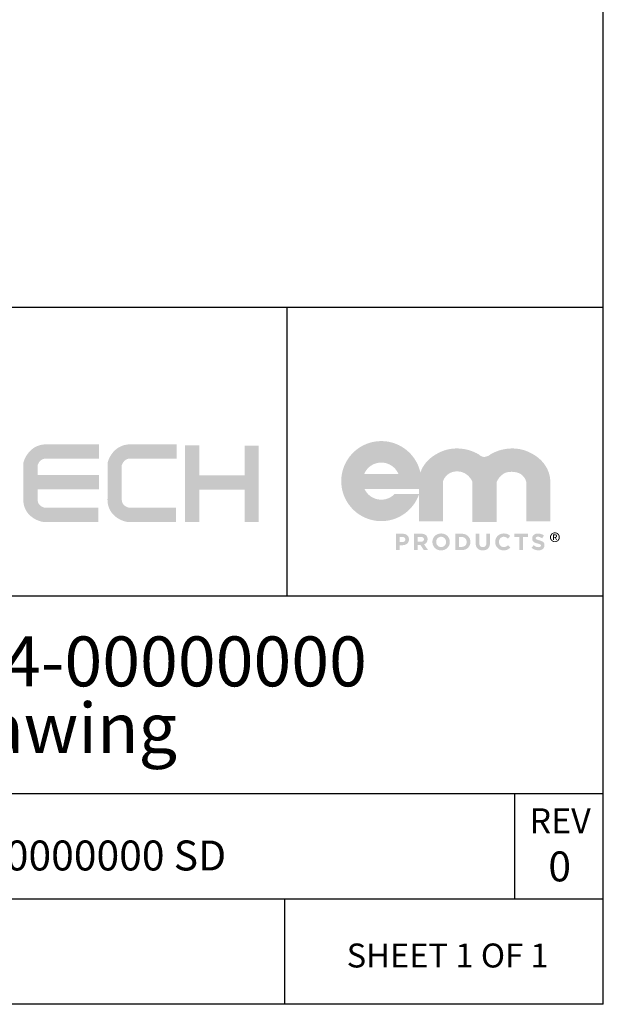
# Model space of a CAD drawing. Units: inches. Extents: x 8 to 168, y 8 to 126.
# Drawn here: x 149 to 168, y 8 to 41 of the extents above; entities that cross this region are included whole.
import ezdxf

# ---------------------------------------------------------------- set-up
doc = ezdxf.new("R2010")
doc.units = ezdxf.units.IN
doc.header["$LTSCALE"] = 16
doc.header["$MEASUREMENT"] = 0
for name, color, linetype in [('FORMAT', 7, 'Continuous'), ('LOGO_BLACK', 7, 'Continuous'), ('LOGO_BLUE', 152, 'Continuous')]:
    doc.layers.add(name, color=color, linetype=linetype)
doc.styles.add('SLDTEXTSTYLE0', font='TXT', dxfattribs={"width": 0.75})
doc.styles.add('SLDTEXTSTYLE2', font='TXT', dxfattribs={"width": 0.6875})

# ---------------------------------------------------------------- blocks, each defined once
blk = doc.blocks.new('SW_NOTE_1')
at = {"layer": 'FORMAT', "color": 0, "char_height": 1.66667, "attachment_point": 2, "style": 'SLDTEXTSTYLE0'}
for s, insert in [('SACEE0-04PF-4-00000000', (13.438, 2.148)), ('Sales Drawing', (13.155, -0.074))]:
    blk.add_mtext(s, dxfattribs=dict(at, insert=insert))

msp = doc.modelspace()

# ---------------------------------------------------------------- hatches: boundary and pattern name
at = {"layer": 'LOGO_BLACK'}
h = msp.add_hatch(color=256, dxfattribs=at)
edge = h.paths.add_edge_path(flags=0)
edge.add_spline(control_points=[(166.2298, 24.1347), (166.2285, 25.0401), (166.2309, 25.4389)], knot_values=[0, 0, 0, 1, 1, 1], weights=[1, 1, 1], degree=2, periodic=0)
edge.add_spline(control_points=[(166.2309, 25.4389), (166.2329, 25.8144), (166.0226, 26.1796), (165.6084, 26.3973)], knot_values=[0, 0, 0, 0, 1, 1, 1, 1], weights=[1, 1, 1, 1], degree=3, periodic=0)
edge.add_spline(control_points=[(165.6084, 26.3973), (165.3959, 26.5196), (165.1542, 26.5726), (164.9139, 26.5647)], knot_values=[0, 0, 0, 0, 1, 1, 1, 1], weights=[1, 1, 1, 1], degree=3, periodic=0)
edge.add_spline(control_points=[(164.9139, 26.5647), (164.6734, 26.5568), (164.4345, 26.4877), (164.2274, 26.3656)], knot_values=[0, 0, 0, 0, 1, 1, 1, 1], weights=[1, 1, 1, 1], degree=3, periodic=0)
edge.add_spline(control_points=[(164.2274, 26.3656), (164.2154, 26.3545), (164.2037, 26.3451), (164.1921, 26.3366)], knot_values=[0, 0, 0, 0, 1, 1, 1, 1], weights=[1, 1, 1, 1], degree=3, periodic=0)
edge.add_spline(control_points=[(164.1921, 26.3366), (164.1722, 26.3263), (164.1525, 26.3166), (164.1327, 26.3086)], knot_values=[0, 0, 0, 0, 1, 1, 1, 1], weights=[1, 1, 1, 1], degree=3, periodic=0)
edge.add_spline(control_points=[(164.1327, 26.3086), (164.0426, 26.2719), (163.9523, 26.2666), (163.8455, 26.3656)], knot_values=[0, 0, 0, 0, 1, 1, 1, 1], weights=[1, 1, 1, 1], degree=3, periodic=0)
edge.add_spline(control_points=[(163.8455, 26.3656), (163.6383, 26.4877), (163.3993, 26.5568), (163.159, 26.5647)], knot_values=[0, 0, 0, 0, 1, 1, 1, 1], weights=[1, 1, 1, 1], degree=3, periodic=0)
edge.add_spline(control_points=[(163.159, 26.5647), (162.9186, 26.5726), (162.6769, 26.5196), (162.4645, 26.3973)], knot_values=[0, 0, 0, 0, 1, 1, 1, 1], weights=[1, 1, 1, 1], degree=3, periodic=0)
edge.add_spline(control_points=[(162.4645, 26.3973), (162.1705, 26.2429), (161.9798, 26.014), (161.8943, 25.76)], knot_values=[0, 0, 0, 0, 1, 1, 1, 1], weights=[1, 1, 1, 1], degree=3, periodic=0)
edge.add_spline(control_points=[(161.8943, 25.76), (161.7632, 26.3603), (161.2279, 26.8111), (160.589, 26.8111)], knot_values=[0, 0, 0, 0, 1, 1, 1, 1], weights=[1, 1, 1, 1], degree=3, periodic=0)
edge.add_spline(control_points=[(160.589, 26.8111), (159.8522, 26.8111), (159.2528, 26.2117), (159.2528, 25.4749)], knot_values=[0, 0, 0, 0, 1, 1, 1, 1], weights=[1, 1, 1, 1], degree=3, periodic=0)
edge.add_spline(control_points=[(159.2528, 25.4749), (159.2528, 24.7381), (159.8522, 24.1386), (160.589, 24.1386)], knot_values=[0, 0, 0, 0, 1, 1, 1, 1], weights=[1, 1, 1, 1], degree=3, periodic=0)
edge.add_spline(control_points=[(160.589, 24.1386), (161.165, 24.1386), (161.6558, 24.5055), (161.8432, 25.0174)], knot_values=[0, 0, 0, 0, 1, 1, 1, 1], weights=[1, 1, 1, 1], degree=3, periodic=0)
edge.add_spline(control_points=[(161.8432, 25.0174), (161.8436, 24.6053), (161.843, 24.1347)], knot_values=[0, 0, 0, 1, 1, 1], weights=[1, 1, 1], degree=2, periodic=0)
edge.add_line((161.843, 24.1347), (162.252, 24.1347))
edge.add_line((162.252, 24.1347), (162.6451, 24.1347))
edge.add_line((162.6451, 24.1347), (162.6451, 24.7934))
edge.add_line((162.6451, 24.7934), (162.6451, 25.452))
edge.add_spline(control_points=[(162.6451, 25.452), (162.666, 25.5376), (162.7353, 25.6238)], knot_values=[0, 0, 0, 1, 1, 1], weights=[1, 1, 1], degree=2, periodic=0)
edge.add_spline(control_points=[(162.7353, 25.6238), (162.8044, 25.7099), (162.922, 25.7966), (163.1152, 25.7986)], knot_values=[0, 0, 0, 0, 1, 1, 1, 1], weights=[1, 1, 1, 1], degree=3, periodic=0)
edge.add_spline(control_points=[(163.1152, 25.7986), (163.3083, 25.8006), (163.4378, 25.7112), (163.519, 25.6215)], knot_values=[0, 0, 0, 0, 1, 1, 1, 1], weights=[1, 1, 1, 1], degree=3, periodic=0)
edge.add_spline(control_points=[(163.519, 25.6215), (163.6001, 25.5317), (163.633, 25.4414)], knot_values=[0, 0, 0, 1, 1, 1], weights=[1, 1, 1], degree=2, periodic=0)
edge.add_line((163.633, 25.4414), (163.633, 24.7775))
edge.add_line((163.633, 24.7775), (163.633, 24.1135))
edge.add_line((163.633, 24.1135), (164.0367, 24.1135))
edge.add_line((164.0367, 24.1135), (164.0418, 24.1135))
edge.add_line((164.0418, 24.1135), (164.4398, 24.1135))
edge.add_line((164.4398, 24.1135), (164.4403, 24.1135))
edge.add_line((164.4403, 24.1135), (164.4403, 24.788))
edge.add_line((164.4403, 24.788), (164.4403, 25.4427))
edge.add_spline(control_points=[(164.4403, 25.4427), (164.4447, 25.454), (164.4783, 25.5379), (164.5538, 25.6215)], knot_values=[0, 0, 0, 0, 1, 1, 1, 1], weights=[1, 1, 1, 1], degree=3, periodic=0)
edge.add_spline(control_points=[(164.5538, 25.6215), (164.5973, 25.6694), (164.6545, 25.7172), (164.728, 25.751)], knot_values=[0, 0, 0, 0, 1, 1, 1, 1], weights=[1, 1, 1, 1], degree=3, periodic=0)
edge.add_spline(control_points=[(164.728, 25.751), (164.785, 25.7714), (164.8526, 25.7845), (164.933, 25.7853)], knot_values=[0, 0, 0, 0, 1, 1, 1, 1], weights=[1, 1, 1, 1], degree=3, periodic=0)
edge.add_spline(control_points=[(164.933, 25.7853), (165.0538, 25.7865), (165.1543, 25.758), (165.2361, 25.7176)], knot_values=[0, 0, 0, 0, 1, 1, 1, 1], weights=[1, 1, 1, 1], degree=3, periodic=0)
edge.add_spline(control_points=[(165.2361, 25.7176), (165.278, 25.6894), (165.3113, 25.6565), (165.3376, 25.6238)], knot_values=[0, 0, 0, 0, 1, 1, 1, 1], weights=[1, 1, 1, 1], degree=3, periodic=0)
edge.add_spline(control_points=[(165.3376, 25.6238), (165.4068, 25.5376), (165.4277, 25.452)], knot_values=[0, 0, 0, 1, 1, 1], weights=[1, 1, 1], degree=2, periodic=0)
edge.add_line((165.4277, 25.452), (165.4277, 24.7934))
edge.add_line((165.4277, 24.7934), (165.4277, 24.1347))
edge.add_line((165.4277, 24.1347), (165.8208, 24.1347))
edge.add_line((165.8208, 24.1347), (166.2298, 24.1347))
edge = h.paths.add_edge_path(flags=0)
edge.add_line((161.1589, 25.7172), (160.0191, 25.7172))
edge.add_spline(control_points=[(160.0191, 25.7172), (160.1137, 25.9385), (160.3335, 26.0941), (160.589, 26.0941)], knot_values=[0, 0, 0, 0, 1, 1, 1, 1], weights=[1, 1, 1, 1], degree=3, periodic=0)
edge.add_spline(control_points=[(160.589, 26.0941), (160.8445, 26.0941), (161.0643, 25.9385), (161.1589, 25.7172)], knot_values=[0, 0, 0, 0, 1, 1, 1, 1], weights=[1, 1, 1, 1], degree=3, periodic=0)
edge = h.paths.add_edge_path(flags=0)
edge.add_line((161.1509, 25.2111), (161.8428, 25.2111))
edge.add_spline(control_points=[(161.8428, 25.2111), (161.8429, 25.1593), (161.843, 25.1048), (161.8431, 25.0489)], knot_values=[0, 0, 0, 0, 1, 1, 1, 1], weights=[1, 1, 1, 1], degree=3, periodic=0)
edge.add_line((161.8431, 25.0489), (161.0373, 25.0489))
edge.add_spline(control_points=[(161.0373, 25.0489), (160.9245, 24.9301), (160.7654, 24.8557), (160.589, 24.8557)], knot_values=[0, 0, 0, 0, 1, 1, 1, 1], weights=[1, 1, 1, 1], degree=3, periodic=0)
edge.add_spline(control_points=[(160.589, 24.8557), (160.3417, 24.8557), (160.1279, 25.0014), (160.0288, 25.2115)], knot_values=[0, 0, 0, 0, 1, 1, 1, 1], weights=[1, 1, 1, 1], degree=3, periodic=0)
edge.add_line((160.0288, 25.2115), (161.1492, 25.2115))
edge.add_spline(control_points=[(161.1492, 25.2115), (161.1492, 25.2113), (161.1509, 25.2111)], knot_values=[0, 0, 0, 1, 1, 1], weights=[1, 1, 1], degree=2, periodic=0)
h = msp.add_hatch(color=256, dxfattribs=at)
edge = h.paths.add_edge_path(flags=0)
edge.add_spline(control_points=[(161.5113, 23.5261), (161.5113, 23.3998), (161.413, 23.3343), (161.2907, 23.3343)], knot_values=[0, 0, 0, 0, 1, 1, 1, 1], weights=[1, 1, 1, 1], degree=3, periodic=0)
edge.add_line((161.2907, 23.3343), (161.1994, 23.3343))
edge.add_line((161.1994, 23.3343), (161.1994, 23.1705))
edge.add_line((161.1994, 23.1705), (161.0793, 23.1705))
edge.add_line((161.0793, 23.1705), (161.0793, 23.7164))
edge.add_line((161.0793, 23.7164), (161.3023, 23.7164))
edge.add_spline(control_points=[(161.3023, 23.7164), (161.4326, 23.7164), (161.5113, 23.6392), (161.5113, 23.5277)], knot_values=[0, 0, 0, 0, 1, 1, 1, 1], weights=[1, 1, 1, 1], degree=3, periodic=0)
edge.add_line((161.5113, 23.5277), (161.5113, 23.5261))
edge = h.paths.add_edge_path(flags=0)
edge.add_line((161.1994, 23.4411), (161.2945, 23.4411))
edge.add_spline(control_points=[(161.2945, 23.4411), (161.3546, 23.4411), (161.3897, 23.477), (161.3897, 23.5238)], knot_values=[0, 0, 0, 0, 1, 1, 1, 1], weights=[1, 1, 1, 1], degree=3, periodic=0)
edge.add_line((161.3897, 23.5238), (161.3897, 23.5253))
edge.add_spline(control_points=[(161.3897, 23.5253), (161.3897, 23.5791), (161.3522, 23.608), (161.2922, 23.608)], knot_values=[0, 0, 0, 0, 1, 1, 1, 1], weights=[1, 1, 1, 1], degree=3, periodic=0)
edge.add_line((161.2922, 23.608), (161.1994, 23.608))
edge.add_line((161.1994, 23.608), (161.1994, 23.4411))
h = msp.add_hatch(color=256, dxfattribs=at)
edge = h.paths.add_edge_path(flags=0)
edge.add_spline(control_points=[(162.1337, 23.5347), (162.1337, 23.4466), (162.0861, 23.3912), (162.0167, 23.3655)], knot_values=[0, 0, 0, 0, 1, 1, 1, 1], weights=[1, 1, 1, 1], degree=3, periodic=0)
edge.add_line((162.0167, 23.3655), (162.1501, 23.1705))
edge.add_line((162.1501, 23.1705), (162.0097, 23.1705))
edge.add_line((162.0097, 23.1705), (161.8927, 23.3452))
edge.add_line((161.8927, 23.3452), (161.7984, 23.3452))
edge.add_line((161.7984, 23.3452), (161.7984, 23.1705))
edge.add_line((161.7984, 23.1705), (161.6783, 23.1705))
edge.add_line((161.6783, 23.1705), (161.6783, 23.7163))
edge.add_line((161.6783, 23.7163), (161.9279, 23.7163))
edge.add_spline(control_points=[(161.9279, 23.7163), (162.0565, 23.7163), (162.1337, 23.6485), (162.1337, 23.5362)], knot_values=[0, 0, 0, 0, 1, 1, 1, 1], weights=[1, 1, 1, 1], degree=3, periodic=0)
edge.add_line((162.1337, 23.5362), (162.1337, 23.5347))
edge = h.paths.add_edge_path(flags=0)
edge.add_line((161.7984, 23.4512), (161.92, 23.4512))
edge.add_spline(control_points=[(161.92, 23.4512), (161.9785, 23.4512), (162.0121, 23.4824), (162.0121, 23.5284)], knot_values=[0, 0, 0, 0, 1, 1, 1, 1], weights=[1, 1, 1, 1], degree=3, periodic=0)
edge.add_line((162.0121, 23.5284), (162.0121, 23.53))
edge.add_spline(control_points=[(162.0121, 23.53), (162.0121, 23.5815), (161.9762, 23.608), (161.9177, 23.608)], knot_values=[0, 0, 0, 0, 1, 1, 1, 1], weights=[1, 1, 1, 1], degree=3, periodic=0)
edge.add_line((161.9177, 23.608), (161.7984, 23.608))
edge.add_line((161.7984, 23.608), (161.7984, 23.4512))
h = msp.add_hatch(color=256, dxfattribs=at)
edge = h.paths.add_edge_path(flags=0)
edge.add_spline(control_points=[(162.8762, 23.4434), (162.8762, 23.2883), (162.7538, 23.1612), (162.5854, 23.1612)], knot_values=[0, 0, 0, 0, 1, 1, 1, 1], weights=[1, 1, 1, 1], degree=3, periodic=0)
edge.add_spline(control_points=[(162.5854, 23.1612), (162.4169, 23.1612), (162.296, 23.2867), (162.296, 23.4419)], knot_values=[0, 0, 0, 0, 1, 1, 1, 1], weights=[1, 1, 1, 1], degree=3, periodic=0)
edge.add_line((162.296, 23.4419), (162.296, 23.4434))
edge.add_spline(control_points=[(162.296, 23.4434), (162.296, 23.5986), (162.4185, 23.7257), (162.5869, 23.7257)], knot_values=[0, 0, 0, 0, 1, 1, 1, 1], weights=[1, 1, 1, 1], degree=3, periodic=0)
edge.add_spline(control_points=[(162.5869, 23.7257), (162.7553, 23.7257), (162.8762, 23.6002), (162.8762, 23.445)], knot_values=[0, 0, 0, 0, 1, 1, 1, 1], weights=[1, 1, 1, 1], degree=3, periodic=0)
edge.add_line((162.8762, 23.445), (162.8762, 23.4434))
edge = h.paths.add_edge_path(flags=0)
edge.add_spline(control_points=[(162.4216, 23.4434), (162.4216, 23.3498), (162.4902, 23.2719), (162.5869, 23.2719)], knot_values=[0, 0, 0, 0, 1, 1, 1, 1], weights=[1, 1, 1, 1], degree=3, periodic=0)
edge.add_spline(control_points=[(162.5869, 23.2719), (162.6836, 23.2719), (162.7507, 23.3483), (162.7507, 23.4419)], knot_values=[0, 0, 0, 0, 1, 1, 1, 1], weights=[1, 1, 1, 1], degree=3, periodic=0)
edge.add_line((162.7507, 23.4419), (162.7507, 23.4434))
edge.add_spline(control_points=[(162.7507, 23.4434), (162.7507, 23.5371), (162.6821, 23.615), (162.5854, 23.615)], knot_values=[0, 0, 0, 0, 1, 1, 1, 1], weights=[1, 1, 1, 1], degree=3, periodic=0)
edge.add_spline(control_points=[(162.5854, 23.615), (162.4887, 23.615), (162.4216, 23.5386), (162.4216, 23.445)], knot_values=[0, 0, 0, 0, 1, 1, 1, 1], weights=[1, 1, 1, 1], degree=3, periodic=0)
edge.add_line((162.4216, 23.445), (162.4216, 23.4434))
h = msp.add_hatch(color=256, dxfattribs=at)
edge = h.paths.add_edge_path(flags=0)
edge.add_spline(control_points=[(163.5641, 23.4434), (163.5641, 23.2898), (163.4455, 23.1705), (163.2741, 23.1705)], knot_values=[0, 0, 0, 0, 1, 1, 1, 1], weights=[1, 1, 1, 1], degree=3, periodic=0)
edge.add_line((163.2741, 23.1705), (163.0612, 23.1705))
edge.add_line((163.0612, 23.1705), (163.0612, 23.7164))
edge.add_line((163.0612, 23.7164), (163.2741, 23.7164))
edge.add_spline(control_points=[(163.2741, 23.7164), (163.4455, 23.7164), (163.5641, 23.5986), (163.5641, 23.445)], knot_values=[0, 0, 0, 0, 1, 1, 1, 1], weights=[1, 1, 1, 1], degree=3, periodic=0)
edge.add_line((163.5641, 23.445), (163.5641, 23.4434))
edge = h.paths.add_edge_path(flags=0)
edge.add_line((163.1812, 23.279), (163.2741, 23.279))
edge.add_spline(control_points=[(163.2741, 23.279), (163.3723, 23.279), (163.4386, 23.3452), (163.4386, 23.4419)], knot_values=[0, 0, 0, 0, 1, 1, 1, 1], weights=[1, 1, 1, 1], degree=3, periodic=0)
edge.add_line((163.4386, 23.4419), (163.4386, 23.4434))
edge.add_spline(control_points=[(163.4386, 23.4434), (163.4386, 23.5401), (163.3723, 23.6079), (163.2741, 23.6079)], knot_values=[0, 0, 0, 0, 1, 1, 1, 1], weights=[1, 1, 1, 1], degree=3, periodic=0)
edge.add_line((163.2741, 23.6079), (163.1812, 23.6079))
edge.add_line((163.1812, 23.6079), (163.1812, 23.279))
h = msp.add_hatch(color=256, dxfattribs=at)
edge = h.paths.add_edge_path(flags=0)
edge.add_spline(control_points=[(164.2161, 23.4083), (164.2161, 23.243), (164.1233, 23.162), (163.9768, 23.162)], knot_values=[0, 0, 0, 0, 1, 1, 1, 1], weights=[1, 1, 1, 1], degree=3, periodic=0)
edge.add_spline(control_points=[(163.9768, 23.162), (163.8302, 23.162), (163.7405, 23.2438), (163.7405, 23.4045)], knot_values=[0, 0, 0, 0, 1, 1, 1, 1], weights=[1, 1, 1, 1], degree=3, periodic=0)
edge.add_line((163.7405, 23.4045), (163.7405, 23.7164))
edge.add_line((163.7405, 23.7164), (163.8606, 23.7164))
edge.add_line((163.8606, 23.7164), (163.8606, 23.4076))
edge.add_spline(control_points=[(163.8606, 23.4076), (163.8606, 23.3187), (163.905, 23.2726), (163.9783, 23.2726)], knot_values=[0, 0, 0, 0, 1, 1, 1, 1], weights=[1, 1, 1, 1], degree=3, periodic=0)
edge.add_spline(control_points=[(163.9783, 23.2726), (164.0516, 23.2726), (164.0961, 23.3171), (164.0961, 23.4037)], knot_values=[0, 0, 0, 0, 1, 1, 1, 1], weights=[1, 1, 1, 1], degree=3, periodic=0)
edge.add_line((164.0961, 23.4037), (164.0961, 23.7164))
edge.add_line((164.0961, 23.7164), (164.2161, 23.7164))
edge.add_line((164.2161, 23.7164), (164.2161, 23.4083))
h = msp.add_hatch(color=256, dxfattribs=at)
edge = h.paths.add_edge_path(flags=0)
edge.add_spline(control_points=[(164.8963, 23.2587), (164.8401, 23.1986), (164.7778, 23.1612), (164.6724, 23.1612)], knot_values=[0, 0, 0, 0, 1, 1, 1, 1], weights=[1, 1, 1, 1], degree=3, periodic=0)
edge.add_spline(control_points=[(164.6724, 23.1612), (164.5118, 23.1612), (164.3925, 23.2851), (164.3925, 23.4419)], knot_values=[0, 0, 0, 0, 1, 1, 1, 1], weights=[1, 1, 1, 1], degree=3, periodic=0)
edge.add_line((164.3925, 23.4419), (164.3925, 23.4434))
edge.add_spline(control_points=[(164.3925, 23.4434), (164.3925, 23.5986), (164.5095, 23.7257), (164.6772, 23.7257)], knot_values=[0, 0, 0, 0, 1, 1, 1, 1], weights=[1, 1, 1, 1], degree=3, periodic=0)
edge.add_spline(control_points=[(164.6772, 23.7257), (164.7801, 23.7257), (164.8417, 23.6914), (164.8924, 23.6415)], knot_values=[0, 0, 0, 0, 1, 1, 1, 1], weights=[1, 1, 1, 1], degree=3, periodic=0)
edge.add_line((164.8924, 23.6415), (164.8159, 23.5533))
edge.add_spline(control_points=[(164.8159, 23.5533), (164.7738, 23.5916), (164.731, 23.615), (164.6764, 23.615)], knot_values=[0, 0, 0, 0, 1, 1, 1, 1], weights=[1, 1, 1, 1], degree=3, periodic=0)
edge.add_spline(control_points=[(164.6764, 23.615), (164.5843, 23.615), (164.518, 23.5386), (164.518, 23.445)], knot_values=[0, 0, 0, 0, 1, 1, 1, 1], weights=[1, 1, 1, 1], degree=3, periodic=0)
edge.add_line((164.518, 23.445), (164.518, 23.4434))
edge.add_spline(control_points=[(164.518, 23.4434), (164.518, 23.3499), (164.5828, 23.2719), (164.6764, 23.2719)], knot_values=[0, 0, 0, 0, 1, 1, 1, 1], weights=[1, 1, 1, 1], degree=3, periodic=0)
edge.add_spline(control_points=[(164.6764, 23.2719), (164.7388, 23.2719), (164.777, 23.2969), (164.8198, 23.3359)], knot_values=[0, 0, 0, 0, 1, 1, 1, 1], weights=[1, 1, 1, 1], degree=3, periodic=0)
edge.add_line((164.8198, 23.3359), (164.8963, 23.2587))
msp.add_hatch(color=256, dxfattribs=at).paths.add_polyline_path([(165.4836, 23.6056), (165.3175, 23.6056), (165.3175, 23.1705), (165.1974, 23.1705), (165.1974, 23.6056), (165.0313, 23.6056), (165.0313, 23.7164), (165.4836, 23.7164)], flags=0)
h = msp.add_hatch(color=256, dxfattribs=at)
edge = h.paths.add_edge_path(flags=0)
edge.add_spline(control_points=[(166.0365, 23.3319), (166.0365, 23.2236), (165.9539, 23.1627), (165.8361, 23.1627)], knot_values=[0, 0, 0, 0, 1, 1, 1, 1], weights=[1, 1, 1, 1], degree=3, periodic=0)
edge.add_spline(control_points=[(165.8361, 23.1627), (165.7535, 23.1627), (165.6701, 23.1916), (165.6045, 23.2501)], knot_values=[0, 0, 0, 0, 1, 1, 1, 1], weights=[1, 1, 1, 1], degree=3, periodic=0)
edge.add_line((165.6045, 23.2501), (165.6755, 23.3351))
edge.add_spline(control_points=[(165.6755, 23.3351), (165.7246, 23.2946), (165.7761, 23.2687), (165.8385, 23.2687)], knot_values=[0, 0, 0, 0, 1, 1, 1, 1], weights=[1, 1, 1, 1], degree=3, periodic=0)
edge.add_spline(control_points=[(165.8385, 23.2687), (165.8875, 23.2687), (165.9172, 23.2883), (165.9172, 23.3203)], knot_values=[0, 0, 0, 0, 1, 1, 1, 1], weights=[1, 1, 1, 1], degree=3, periodic=0)
edge.add_line((165.9172, 23.3203), (165.9172, 23.3218))
edge.add_spline(control_points=[(165.9172, 23.3218), (165.9172, 23.3522), (165.8985, 23.3678), (165.8073, 23.3912)], knot_values=[0, 0, 0, 0, 1, 1, 1, 1], weights=[1, 1, 1, 1], degree=3, periodic=0)
edge.add_spline(control_points=[(165.8073, 23.3912), (165.6973, 23.4193), (165.6263, 23.4497), (165.6263, 23.5581)], knot_values=[0, 0, 0, 0, 1, 1, 1, 1], weights=[1, 1, 1, 1], degree=3, periodic=0)
edge.add_line((165.6263, 23.5581), (165.6263, 23.5597))
edge.add_spline(control_points=[(165.6263, 23.5597), (165.6263, 23.6587), (165.7059, 23.7242), (165.8174, 23.7242)], knot_values=[0, 0, 0, 0, 1, 1, 1, 1], weights=[1, 1, 1, 1], degree=3, periodic=0)
edge.add_spline(control_points=[(165.8174, 23.7242), (165.897, 23.7242), (165.9648, 23.6992), (166.0201, 23.6548)], knot_values=[0, 0, 0, 0, 1, 1, 1, 1], weights=[1, 1, 1, 1], degree=3, periodic=0)
edge.add_line((166.0201, 23.6548), (165.9577, 23.5643))
edge.add_spline(control_points=[(165.9577, 23.5643), (165.9095, 23.5979), (165.8618, 23.6182), (165.8158, 23.6182)], knot_values=[0, 0, 0, 0, 1, 1, 1, 1], weights=[1, 1, 1, 1], degree=3, periodic=0)
edge.add_spline(control_points=[(165.8158, 23.6182), (165.7699, 23.6182), (165.7456, 23.5971), (165.7456, 23.5705)], knot_values=[0, 0, 0, 0, 1, 1, 1, 1], weights=[1, 1, 1, 1], degree=3, periodic=0)
edge.add_line((165.7456, 23.5705), (165.7456, 23.569))
edge.add_spline(control_points=[(165.7456, 23.569), (165.7456, 23.5332), (165.7691, 23.5214), (165.8634, 23.4973)], knot_values=[0, 0, 0, 0, 1, 1, 1, 1], weights=[1, 1, 1, 1], degree=3, periodic=0)
edge.add_spline(control_points=[(165.8634, 23.4973), (165.9741, 23.4684), (166.0365, 23.4286), (166.0365, 23.3335)], knot_values=[0, 0, 0, 0, 1, 1, 1, 1], weights=[1, 1, 1, 1], degree=3, periodic=0)
edge.add_line((166.0365, 23.3335), (166.0365, 23.3319))
h = msp.add_hatch(color=256, dxfattribs=at)
edge = h.paths.add_edge_path(flags=0)
edge.add_spline(control_points=[(166.3841, 23.7609), (166.4721, 23.7609), (166.5469, 23.6928), (166.5469, 23.6003)], knot_values=[0, 0, 0, 0, 1, 1, 1, 1], weights=[1, 1, 1, 1], degree=3, periodic=0)
edge.add_spline(control_points=[(166.5469, 23.6003), (166.5469, 23.507), (166.4721, 23.4387), (166.3841, 23.4387)], knot_values=[0, 0, 0, 0, 1, 1, 1, 1], weights=[1, 1, 1, 1], degree=3, periodic=0)
edge.add_spline(control_points=[(166.3841, 23.4387), (166.2957, 23.4387), (166.2207, 23.507), (166.2207, 23.6003)], knot_values=[0, 0, 0, 0, 1, 1, 1, 1], weights=[1, 1, 1, 1], degree=3, periodic=0)
edge.add_spline(control_points=[(166.2207, 23.6003), (166.2207, 23.6928), (166.2957, 23.7609), (166.3841, 23.7609)], knot_values=[0, 0, 0, 0, 1, 1, 1, 1], weights=[1, 1, 1, 1], degree=3, periodic=0)
edge = h.paths.add_edge_path(flags=0)
edge.add_spline(control_points=[(166.3841, 23.4657), (166.4569, 23.4657), (166.5145, 23.5226), (166.5145, 23.6003)], knot_values=[0, 0, 0, 0, 1, 1, 1, 1], weights=[1, 1, 1, 1], degree=3, periodic=0)
edge.add_spline(control_points=[(166.5145, 23.6003), (166.5145, 23.6765), (166.4569, 23.7341), (166.3841, 23.7341)], knot_values=[0, 0, 0, 0, 1, 1, 1, 1], weights=[1, 1, 1, 1], degree=3, periodic=0)
edge.add_spline(control_points=[(166.3841, 23.7341), (166.3105, 23.7341), (166.253, 23.6765), (166.253, 23.6003)], knot_values=[0, 0, 0, 0, 1, 1, 1, 1], weights=[1, 1, 1, 1], degree=3, periodic=0)
edge.add_spline(control_points=[(166.253, 23.6003), (166.253, 23.5226), (166.3105, 23.4657), (166.3841, 23.4657)], knot_values=[0, 0, 0, 0, 1, 1, 1, 1], weights=[1, 1, 1, 1], degree=3, periodic=0)
h = msp.add_hatch(dxfattribs=at)
h.set_pattern_fill('ANSI31', color=256, scale=16, style=0)
edge = h.paths.add_edge_path(flags=0)
edge.add_spline(control_points=[(166.4583, 23.6399), (166.4583, 23.6065), (166.4374, 23.5922), (166.4103, 23.5888)], knot_values=[0, 0, 0, 0, 1, 1, 1, 1], weights=[1, 1, 1, 1], degree=3, periodic=0)
edge.add_line((166.4103, 23.5888), (166.4631, 23.507))
edge.add_line((166.4631, 23.507), (166.4315, 23.507))
edge.add_line((166.4315, 23.507), (166.3825, 23.5874))
edge.add_line((166.3825, 23.5874), (166.3502, 23.5874))
edge.add_line((166.3502, 23.5874), (166.3502, 23.507))
edge.add_line((166.3502, 23.507), (166.322, 23.507))
edge.add_line((166.322, 23.507), (166.322, 23.6928))
edge.add_line((166.322, 23.6928), (166.3927, 23.6928))
edge.add_spline(control_points=[(166.3927, 23.6928), (166.4365, 23.6928), (166.4583, 23.6765), (166.4583, 23.6399)], knot_values=[0, 0, 0, 0, 1, 1, 1, 1], weights=[1, 1, 1, 1], degree=3, periodic=0)
edge = h.paths.add_edge_path(flags=0)
edge.add_spline(control_points=[(166.384, 23.6113), (166.4078, 23.6113), (166.4291, 23.613), (166.4291, 23.6417)], knot_values=[0, 0, 0, 0, 1, 1, 1, 1], weights=[1, 1, 1, 1], degree=3, periodic=0)
edge.add_spline(control_points=[(166.4291, 23.6417), (166.4291, 23.6646), (166.4081, 23.6689), (166.3884, 23.6689)], knot_values=[0, 0, 0, 0, 1, 1, 1, 1], weights=[1, 1, 1, 1], degree=3, periodic=0)
edge.add_line((166.3884, 23.6689), (166.3502, 23.6689))
edge.add_line((166.3502, 23.6689), (166.3502, 23.6113))
edge.add_line((166.3502, 23.6113), (166.384, 23.6113))
h = msp.add_hatch(color=256, dxfattribs=at)
edge = h.paths.add_edge_path(flags=0)
edge.add_spline(control_points=[(166.4583, 23.6399), (166.4583, 23.6065), (166.4374, 23.5922), (166.4103, 23.5888)], knot_values=[0, 0, 0, 0, 1, 1, 1, 1], weights=[1, 1, 1, 1], degree=3, periodic=0)
edge.add_line((166.4103, 23.5888), (166.4631, 23.507))
edge.add_line((166.4631, 23.507), (166.4315, 23.507))
edge.add_line((166.4315, 23.507), (166.3825, 23.5874))
edge.add_line((166.3825, 23.5874), (166.3502, 23.5874))
edge.add_line((166.3502, 23.5874), (166.3502, 23.507))
edge.add_line((166.3502, 23.507), (166.322, 23.507))
edge.add_line((166.322, 23.507), (166.322, 23.6928))
edge.add_line((166.322, 23.6928), (166.3927, 23.6928))
edge.add_spline(control_points=[(166.3927, 23.6928), (166.4365, 23.6928), (166.4583, 23.6765), (166.4583, 23.6399)], knot_values=[0, 0, 0, 0, 1, 1, 1, 1], weights=[1, 1, 1, 1], degree=3, periodic=0)
edge = h.paths.add_edge_path(flags=0)
edge.add_spline(control_points=[(166.384, 23.6113), (166.4078, 23.6113), (166.4291, 23.613), (166.4291, 23.6417)], knot_values=[0, 0, 0, 0, 1, 1, 1, 1], weights=[1, 1, 1, 1], degree=3, periodic=0)
edge.add_spline(control_points=[(166.4291, 23.6417), (166.4291, 23.6646), (166.4081, 23.6689), (166.3884, 23.6689)], knot_values=[0, 0, 0, 0, 1, 1, 1, 1], weights=[1, 1, 1, 1], degree=3, periodic=0)
edge.add_line((166.3884, 23.6689), (166.3502, 23.6689))
edge.add_line((166.3502, 23.6689), (166.3502, 23.6113))
edge.add_line((166.3502, 23.6113), (166.384, 23.6113))
at = {"layer": 'LOGO_BLUE'}
h = msp.add_hatch(color=256, dxfattribs=at)
edge = h.paths.add_edge_path(flags=0)
edge.add_spline(control_points=[(149.3653, 26.7018), (148.9085, 26.6822), (148.6968, 26.3007), (148.6465, 26.1016)], knot_values=[0, 0, 0, 0, 1, 1, 1, 1], weights=[1, 1, 1, 1], degree=3, periodic=0)
edge.add_line((148.6465, 26.1016), (148.6395, 26.0733))
edge.add_line((148.6395, 26.0733), (148.6395, 24.8892))
edge.add_spline(control_points=[(148.6395, 24.8892), (148.6212, 24.3765), (149.045, 24.1596), (149.2717, 24.1173)], knot_values=[0, 0, 0, 0, 1, 1, 1, 1], weights=[1, 1, 1, 1], degree=3, periodic=0)
edge.add_line((149.2717, 24.1173), (149.2933, 24.1133))
edge.add_line((149.2933, 24.1133), (151.1485, 24.1133))
edge.add_line((151.1485, 24.1133), (151.1485, 24.5902))
edge.add_spline(control_points=[(151.1485, 24.5902), (149.4072, 24.5902), (149.3463, 24.5902)], knot_values=[0, 0, 0, 1, 1, 1], weights=[1, 1, 1], degree=2, periodic=0)
edge.add_spline(control_points=[(149.3463, 24.5902), (149.2782, 24.6071), (149.1162, 24.6668), (149.1162, 24.8674)], knot_values=[0, 0, 0, 0, 1, 1, 1, 1], weights=[1, 1, 1, 1], degree=3, periodic=0)
edge.add_spline(control_points=[(149.1162, 24.8674), (149.1162, 24.869), (149.1162, 25.0134), (149.1162, 25.1983)], knot_values=[0, 0, 0, 0, 1, 1, 1, 1], weights=[1, 1, 1, 1], degree=3, periodic=0)
edge.add_line((149.1162, 25.1983), (151.1651, 25.1983))
edge.add_line((151.1651, 25.1983), (151.1651, 25.6756))
edge.add_line((151.1651, 25.6756), (149.1162, 25.6756))
edge.add_spline(control_points=[(149.1162, 25.6756), (149.1162, 25.8447), (149.1162, 25.9808), (149.1162, 26.005)], knot_values=[0, 0, 0, 0, 1, 1, 1, 1], weights=[1, 1, 1, 1], degree=3, periodic=0)
edge.add_spline(control_points=[(149.1162, 26.005), (149.1348, 26.0598), (149.2009, 26.2176), (149.3756, 26.225)], knot_values=[0, 0, 0, 0, 1, 1, 1, 1], weights=[1, 1, 1, 1], degree=3, periodic=0)
edge.add_line((149.3756, 26.225), (151.1651, 26.2249))
edge.add_line((151.1651, 26.2249), (151.1651, 26.7018))
edge.add_line((151.1651, 26.7018), (149.3653, 26.7018))
h = msp.add_hatch(color=256, dxfattribs=at)
edge = h.paths.add_edge_path(flags=0)
edge.add_spline(control_points=[(152.1748, 26.7018), (151.7178, 26.6822), (151.5065, 26.3004), (151.4568, 26.1016)], knot_values=[0, 0, 0, 0, 1, 1, 1, 1], weights=[1, 1, 1, 1], degree=3, periodic=0)
edge.add_line((151.4568, 26.1016), (151.4495, 26.0729))
edge.add_line((151.4495, 26.0729), (151.4495, 24.8892))
edge.add_spline(control_points=[(151.4495, 24.8892), (151.4306, 24.3768), (151.8545, 24.1596), (152.082, 24.1173)], knot_values=[0, 0, 0, 0, 1, 1, 1, 1], weights=[1, 1, 1, 1], degree=3, periodic=0)
edge.add_line((152.082, 24.1173), (152.1029, 24.1133))
edge.add_line((152.1029, 24.1133), (153.7377, 24.1133))
edge.add_line((153.7377, 24.1133), (153.7377, 24.5902))
edge.add_spline(control_points=[(153.7377, 24.5902), (152.217, 24.5902), (152.1561, 24.5902)], knot_values=[0, 0, 0, 1, 1, 1], weights=[1, 1, 1], degree=2, periodic=0)
edge.add_spline(control_points=[(152.1561, 24.5902), (152.0885, 24.6071), (151.926, 24.6668), (151.926, 24.8669)], knot_values=[0, 0, 0, 0, 1, 1, 1, 1], weights=[1, 1, 1, 1], degree=3, periodic=0)
edge.add_spline(control_points=[(151.926, 24.8669), (151.926, 24.8714), (151.9267, 25.9329), (151.9267, 26.005)], knot_values=[0, 0, 0, 0, 1, 1, 1, 1], weights=[1, 1, 1, 1], degree=3, periodic=0)
edge.add_spline(control_points=[(151.9267, 26.005), (151.9445, 26.0598), (152.0115, 26.2176), (152.1852, 26.225)], knot_values=[0, 0, 0, 0, 1, 1, 1, 1], weights=[1, 1, 1, 1], degree=3, periodic=0)
edge.add_line((152.1852, 26.225), (153.754, 26.2249))
edge.add_line((153.754, 26.2249), (153.754, 26.7018))
edge.add_line((153.754, 26.7018), (152.1748, 26.7018))
msp.add_hatch(color=256, dxfattribs=at).paths.add_polyline_path([(156.5007, 26.6562), (156.0235, 26.6562), (156.0235, 25.669), (154.5172, 25.669), (154.5172, 26.6654), (154.0407, 26.6654), (154.0407, 24.1133), (154.5172, 24.1133), (154.5172, 25.1923), (156.0235, 25.1923), (156.0235, 24.1133), (156.5007, 24.1133)], flags=0)

# ---------------------------------------------------------------- linework, layer by layer
at = {"layer": 'FORMAT'}
for p, q in [((168, 8), (168, 126)), ((168, 31.2777), (124.8, 31.2777)), ((157.4419, 21.6404), (157.4419, 31.2777)), ((124.8, 21.6404), (168, 21.6404)), ((124.8, 15.04), (168, 15.04)), ((165.0408, 15.04), (165.0408, 11.52)), ((124.8, 11.52), (168, 11.52)), ((157.363, 11.52), (157.363, 8)), ((168, 8), (8, 8))]:
    msp.add_line(p, q, dxfattribs=at)

# ---------------------------------------------------------------- block references
msp.add_blockref('SW_NOTE_1', (133.1341, 18.1391), dxfattribs=at)

# ---------------------------------------------------------------- texts
for s, insert, char_height, attachment_point, style in [('REV', (165.5355, 14.5474), 0.83333, 1, 'SLDTEXTSTYLE0'), ('SACEE0-04PF-4-00000000 SD', (146.2612, 13.4706), 1, 2, 'SLDTEXTSTYLE0'), ('0', (166.544, 13.1062), 1, 2, 'SLDTEXTSTYLE0'), ('SHEET 1 OF 1', (162.8041, 10.03), 0.8, 2, 'SLDTEXTSTYLE2')]:
    msp.add_mtext(s, dxfattribs=dict(at, insert=insert, char_height=char_height, attachment_point=attachment_point, style=style))

doc.saveas('drawing.dxf')
